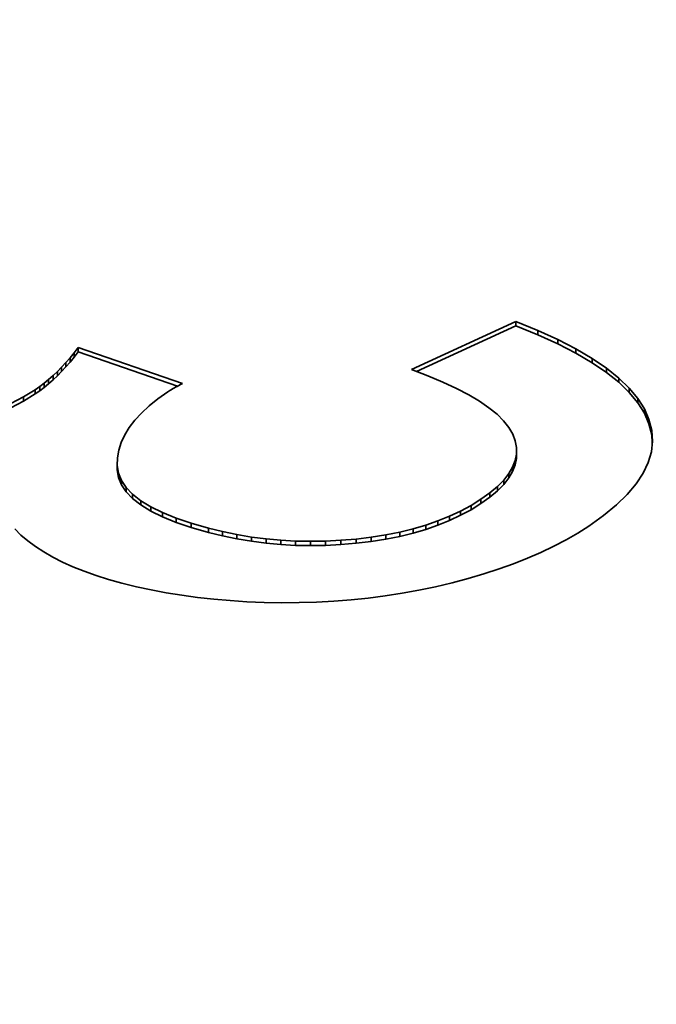
# Model space of a CAD drawing. Extents: x 8 to 406, y 8 to 280.
# Drawn here: x 327 to 328, y 241 to 243 of the extents above; entities that cross this region are included whole.
import ezdxf

# ---------------------------------------------------------------- set-up
doc = ezdxf.new("R2010")
doc.units = 0

msp = doc.modelspace()

# ---------------------------------------------------------------- linework, layer by layer
at = {"color": 7, "lineweight": 35, "ltscale": 0.006066}
msp.add_line((327.8204, 242.448), (328.0408, 242.5496), dxfattribs=at)
at = {"color": 7, "lineweight": 35, "ltscale": 0.005768}
msp.add_line((327.8313, 242.4439), (328.0408, 242.5405), dxfattribs=at)
at = {"color": 7, "lineweight": 35, "ltscale": 0.001254}
for p, q in [((328.0408, 242.5496), (328.0873, 242.5307)), ((328.0408, 242.5405), (328.0873, 242.5216))]:
    msp.add_line(p, q, dxfattribs=at)
at = {"color": 7, "lineweight": 35, "ltscale": 0.000227356}
for p, q in [((328.0408, 242.5496), (328.0408, 242.5405)), ((327.323, 242.1344), (327.323, 242.1253)), ((327.9011, 242.1384), (327.9011, 242.1293)), ((327.4214, 242.1058), (327.4214, 242.0967))]:
    msp.add_line(p, q, dxfattribs=at)
at = {"color": 7, "lineweight": 35, "ltscale": 0.001165}
for p, q in [((328.0873, 242.5307), (328.1297, 242.5114)), ((328.0873, 242.5216), (328.1297, 242.5024))]:
    msp.add_line(p, q, dxfattribs=at)
at = {"color": 7, "lineweight": 35, "ltscale": 0.000226974}
for p, q in [((328.0873, 242.5307), (328.0873, 242.5216)), ((328.1297, 242.5114), (328.1297, 242.5024)), ((327.099, 242.4727), (327.099, 242.4637)), ((327.1076, 242.4833), (327.1076, 242.4742)), ((328.1681, 242.4918), (328.1681, 242.4827)), ((327.0813, 242.4531), (327.0813, 242.444)), ((328.2023, 242.4717), (328.2023, 242.4626)), ((327.0631, 242.4353), (327.0631, 242.4263)), ((328.2325, 242.4511), (328.2325, 242.4421)), ((327.0538, 242.4272), (327.0538, 242.4181)), ((327.0005, 242.3903), (327.0005, 242.3813)), ((328.2987, 242.3871), (328.2987, 242.378)), ((328.3224, 242.3423), (328.3224, 242.3332)), ((327.1989, 242.2454), (327.1989, 242.2364)), ((327.2014, 242.2293), (327.2014, 242.2202)), ((328.0342, 242.242), (328.0342, 242.2329)), ((327.2076, 242.2138), (327.2076, 242.2047)), ((327.2175, 242.1989), (327.2175, 242.1898)), ((327.2311, 242.1847), (327.2311, 242.1756)), ((327.986, 242.1876), (327.986, 242.1786)), ((328.0021, 242.2011), (328.0021, 242.192)), ((327.9464, 242.1613), (327.9464, 242.1522)), ((327.2696, 242.1583), (327.2696, 242.1492)), ((327.3553, 242.1235), (327.3553, 242.1144)), ((327.8765, 242.1285), (327.8765, 242.1194)), ((327.3913, 242.1132), (327.3913, 242.1041)), ((327.7662, 242.099), (327.7662, 242.0899)), ((327.4824, 242.0945), (327.4824, 242.0854)), ((327.5132, 242.0905), (327.5132, 242.0815)), ((327.5443, 242.0877), (327.5443, 242.0786)), ((327.5757, 242.086), (327.5757, 242.0769)), ((327.6713, 242.0875), (327.6713, 242.0784)), ((327.7036, 242.0903), (327.7036, 242.0812))]:
    msp.add_line(p, q, dxfattribs=at)
at = {"color": 7, "lineweight": 35, "ltscale": 0.000348089}
msp.add_line((327.1076, 242.4833), (327.1161, 242.4943), dxfattribs=at)
at = {"color": 7, "lineweight": 35, "ltscale": 0.005823}
msp.add_line((327.1161, 242.4943), (327.3364, 242.4185), dxfattribs=at)
at = {"color": 7, "lineweight": 35, "ltscale": 0.000226976}
for p, q in [((327.1161, 242.4943), (327.1161, 242.4852)), ((327.0902, 242.4627), (327.0902, 242.4536)), ((327.0444, 242.4195), (327.0444, 242.4104)), ((327.0251, 242.4056), (327.0252, 242.3965)), ((328.3282, 242.3195), (328.3282, 242.3105)), ((328.0423, 242.2836), (328.0424, 242.2745)), ((328.0396, 242.2558), (328.0396, 242.2467)), ((328.0262, 242.2283), (328.0262, 242.2192)), ((327.2485, 242.1712), (327.2485, 242.1621)), ((327.9673, 242.1743), (327.9673, 242.1652)), ((327.2944, 242.146), (327.2944, 242.1369)), ((327.9243, 242.1494), (327.9244, 242.1403)), ((327.8508, 242.1196), (327.8508, 242.1105)), ((327.4517, 242.0996), (327.4518, 242.0905)), ((327.7956, 242.1048), (327.7956, 242.0957)), ((327.8238, 242.1117), (327.8238, 242.1026))]:
    msp.add_line(p, q, dxfattribs=at)
at = {"color": 7, "lineweight": 35, "ltscale": 0.001078}
for p, q in [((328.1297, 242.5114), (328.1681, 242.4918)), ((328.1297, 242.5024), (328.1681, 242.4827))]:
    msp.add_line(p, q, dxfattribs=at)
at = {"color": 7, "lineweight": 35, "ltscale": 0.000334167}
msp.add_line((327.0902, 242.4627), (327.099, 242.4727), dxfattribs=at)
at = {"color": 7, "lineweight": 35, "ltscale": 0.00034044}
for p, q in [((327.099, 242.4727), (327.1076, 242.4833)), ((327.099, 242.4637), (327.1076, 242.4742))]:
    msp.add_line(p, q, dxfattribs=at)
at = {"color": 7, "lineweight": 35, "ltscale": 0.000348556}
msp.add_line((327.1076, 242.4742), (327.1161, 242.4852), dxfattribs=at)
at = {"color": 7, "lineweight": 35, "ltscale": 0.00555}
msp.add_line((327.1161, 242.4852), (327.3261, 242.413), dxfattribs=at)
at = {"color": 7, "lineweight": 35, "ltscale": 0.000993215}
for p, q in [((328.1681, 242.4918), (328.2023, 242.4717)), ((328.1681, 242.4827), (328.2023, 242.4626))]:
    msp.add_line(p, q, dxfattribs=at)
at = {"color": 7, "lineweight": 35, "ltscale": 0.000320723}
msp.add_line((327.0723, 242.444), (327.0813, 242.4531), dxfattribs=at)
at = {"color": 7, "lineweight": 35, "ltscale": 0.000326621}
msp.add_line((327.0813, 242.4531), (327.0902, 242.4627), dxfattribs=at)
at = {"color": 7, "lineweight": 35, "ltscale": 0.00032714}
msp.add_line((327.0813, 242.444), (327.0902, 242.4536), dxfattribs=at)
at = {"color": 7, "lineweight": 35, "ltscale": 0.000333666}
msp.add_line((327.0902, 242.4536), (327.099, 242.4637), dxfattribs=at)
at = {"color": 7, "lineweight": 35, "ltscale": 0.000913094}
for p, q in [((328.2023, 242.4717), (328.2325, 242.4511)), ((328.2023, 242.4626), (328.2325, 242.4421))]:
    msp.add_line(p, q, dxfattribs=at)
at = {"color": 7, "lineweight": 35, "ltscale": 0.000309263}
for p, q in [((327.0538, 242.4272), (327.0631, 242.4353)), ((327.0538, 242.4181), (327.0631, 242.4263))]:
    msp.add_line(p, q, dxfattribs=at)
at = {"color": 7, "lineweight": 35, "ltscale": 0.000314389}
msp.add_line((327.0631, 242.4353), (327.0723, 242.444), dxfattribs=at)
at = {"color": 7, "lineweight": 35, "ltscale": 0.00031465}
msp.add_line((327.0631, 242.4263), (327.0723, 242.4349), dxfattribs=at)
at = {"color": 7, "lineweight": 35, "ltscale": 0.000320453}
msp.add_line((327.0723, 242.4349), (327.0813, 242.444), dxfattribs=at)
at = {"color": 7, "lineweight": 35, "ltscale": 0.000226593}
for p, q in [((327.0723, 242.444), (327.0723, 242.4349)), ((327.0349, 242.4123), (327.0349, 242.4033)), ((328.2587, 242.4302), (328.2587, 242.4211)), ((328.0423, 242.2697), (328.0423, 242.2606)), ((327.7355, 242.0941), (327.7355, 242.0851))]:
    msp.add_line(p, q, dxfattribs=at)
at = {"color": 7, "lineweight": 35, "ltscale": 0.000927425}
msp.add_line((327.8551, 242.4348), (327.8204, 242.448), dxfattribs=at)
at = {"color": 7, "lineweight": 35, "ltscale": 0.000859774}
msp.add_line((327.8869, 242.4216), (327.8551, 242.4348), dxfattribs=at)
at = {"color": 7, "lineweight": 35, "ltscale": 0.000836918}
msp.add_line((328.2325, 242.4511), (328.2587, 242.4302), dxfattribs=at)
at = {"color": 7, "lineweight": 35, "ltscale": 0.000836679}
msp.add_line((328.2325, 242.4421), (328.2587, 242.4211), dxfattribs=at)
at = {"color": 7, "lineweight": 35, "ltscale": 0.000295016}
msp.add_line((327.0251, 242.4056), (327.0349, 242.4123), dxfattribs=at)
at = {"color": 7, "lineweight": 35, "ltscale": 0.000298464}
msp.add_line((327.0349, 242.4123), (327.0444, 242.4195), dxfattribs=at)
at = {"color": 7, "lineweight": 35, "ltscale": 0.000298844}
msp.add_line((327.0349, 242.4033), (327.0444, 242.4104), dxfattribs=at)
at = {"color": 7, "lineweight": 35, "ltscale": 0.000303965}
msp.add_line((327.0444, 242.4195), (327.0538, 242.4272), dxfattribs=at)
at = {"color": 7, "lineweight": 35, "ltscale": 0.000303374}
msp.add_line((327.0444, 242.4104), (327.0538, 242.4181), dxfattribs=at)
at = {"color": 7, "lineweight": 35, "ltscale": 9.12247e-05}
msp.add_line((327.3217, 242.4106), (327.3186, 242.4088), dxfattribs=at)
at = {"color": 7, "lineweight": 35, "ltscale": 9.59637e-05}
msp.add_line((327.3251, 242.4125), (327.3217, 242.4106), dxfattribs=at)
at = {"color": 7, "lineweight": 35, "ltscale": 0.000101746}
msp.add_line((327.3287, 242.4144), (327.3251, 242.4125), dxfattribs=at)
at = {"color": 7, "lineweight": 35, "ltscale": 0.000106498}
msp.add_line((327.3324, 242.4164), (327.3287, 242.4144), dxfattribs=at)
at = {"color": 7, "lineweight": 35, "ltscale": 0.000111434}
msp.add_line((327.3364, 242.4185), (327.3324, 242.4164), dxfattribs=at)
at = {"color": 7, "lineweight": 35, "ltscale": 0.00079311}
msp.add_line((327.9156, 242.4082), (327.8869, 242.4216), dxfattribs=at)
at = {"color": 7, "lineweight": 35, "ltscale": 0.000766701}
msp.add_line((328.2587, 242.4302), (328.2807, 242.4089), dxfattribs=at)
at = {"color": 7, "lineweight": 35, "ltscale": 0.00076778}
msp.add_line((328.2587, 242.4211), (328.2807, 242.3998), dxfattribs=at)
at = {"color": 7, "lineweight": 35, "ltscale": 0.000745304}
for p, q in [((326.9742, 242.3763), (327.0005, 242.3903)), ((326.9742, 242.3672), (327.0005, 242.3813))]:
    msp.add_line(p, q, dxfattribs=at)
at = {"color": 7, "lineweight": 35, "ltscale": 0.000725139}
msp.add_line((327.0005, 242.3903), (327.0251, 242.4056), dxfattribs=at)
at = {"color": 7, "lineweight": 35, "ltscale": 0.000725788}
msp.add_line((327.0005, 242.3813), (327.0252, 242.3965), dxfattribs=at)
at = {"color": 7, "lineweight": 35, "ltscale": 0.000294607}
msp.add_line((327.0252, 242.3965), (327.0349, 242.4033), dxfattribs=at)
at = {"color": 7, "lineweight": 35, "ltscale": 0.000637156}
msp.add_line((327.3056, 242.4009), (327.2848, 242.3862), dxfattribs=at)
at = {"color": 7, "lineweight": 35, "ltscale": 6.55995e-05}
msp.add_line((327.3078, 242.4023), (327.3056, 242.4009), dxfattribs=at)
at = {"color": 7, "lineweight": 35, "ltscale": 7.11265e-05}
msp.add_line((327.3102, 242.4038), (327.3078, 242.4023), dxfattribs=at)
at = {"color": 7, "lineweight": 35, "ltscale": 7.53729e-05}
msp.add_line((327.3128, 242.4054), (327.3102, 242.4038), dxfattribs=at)
at = {"color": 7, "lineweight": 35, "ltscale": 8.13882e-05}
msp.add_line((327.3156, 242.4071), (327.3128, 242.4054), dxfattribs=at)
at = {"color": 7, "lineweight": 35, "ltscale": 8.5644e-05}
msp.add_line((327.3186, 242.4088), (327.3156, 242.4071), dxfattribs=at)
at = {"color": 7, "lineweight": 35, "ltscale": 0.000728553}
msp.add_line((327.9415, 242.3948), (327.9156, 242.4082), dxfattribs=at)
at = {"color": 7, "lineweight": 35, "ltscale": 0.000664494}
msp.add_line((327.9644, 242.3812), (327.9415, 242.3948), dxfattribs=at)
at = {"color": 7, "lineweight": 35, "ltscale": 0.000706361}
msp.add_line((328.2807, 242.4089), (328.2987, 242.3871), dxfattribs=at)
at = {"color": 7, "lineweight": 35, "ltscale": 0.000227357}
for p, q in [((328.2807, 242.4089), (328.2807, 242.3998)), ((328.3126, 242.3649), (328.3126, 242.3558)), ((328.0154, 242.2147), (328.0155, 242.2056))]:
    msp.add_line(p, q, dxfattribs=at)
at = {"color": 7, "lineweight": 35, "ltscale": 0.000705581}
msp.add_line((328.2807, 242.3998), (328.2987, 242.378), dxfattribs=at)
at = {"color": 7, "lineweight": 35, "ltscale": 0.000555565}
msp.add_line((327.2662, 242.3713), (327.2499, 242.3562), dxfattribs=at)
at = {"color": 7, "lineweight": 35, "ltscale": 0.000595398}
msp.add_line((327.2848, 242.3862), (327.2662, 242.3713), dxfattribs=at)
at = {"color": 7, "lineweight": 35, "ltscale": 0.000604175}
msp.add_line((327.9843, 242.3676), (327.9644, 242.3812), dxfattribs=at)
at = {"color": 7, "lineweight": 35, "ltscale": 0.000654007}
msp.add_line((328.2987, 242.3871), (328.3126, 242.3649), dxfattribs=at)
at = {"color": 7, "lineweight": 35, "ltscale": 0.000654736}
msp.add_line((328.2987, 242.378), (328.3126, 242.3558), dxfattribs=at)
at = {"color": 7, "lineweight": 35, "ltscale": 0.000518867}
msp.add_line((327.2499, 242.3562), (327.2358, 242.341), dxfattribs=at)
at = {"color": 7, "lineweight": 35, "ltscale": 0.000546442}
msp.add_line((328.0013, 242.3538), (327.9843, 242.3676), dxfattribs=at)
at = {"color": 7, "lineweight": 35, "ltscale": 0.000493358}
msp.add_line((328.0153, 242.3399), (328.0013, 242.3538), dxfattribs=at)
at = {"color": 7, "lineweight": 35, "ltscale": 0.000616713}
msp.add_line((328.3126, 242.3649), (328.3224, 242.3423), dxfattribs=at)
at = {"color": 7, "lineweight": 35, "ltscale": 0.000616058}
msp.add_line((328.3126, 242.3558), (328.3224, 242.3332), dxfattribs=at)
at = {"color": 7, "lineweight": 35, "ltscale": 0.000485854}
msp.add_line((327.2358, 242.341), (327.2241, 242.3255), dxfattribs=at)
at = {"color": 7, "lineweight": 35, "ltscale": 0.000445694}
msp.add_line((328.0263, 242.3259), (328.0153, 242.3399), dxfattribs=at)
at = {"color": 7, "lineweight": 35, "ltscale": 0.000586948}
msp.add_line((328.3224, 242.3423), (328.3282, 242.3195), dxfattribs=at)
at = {"color": 7, "lineweight": 35, "ltscale": 0.000587135}
msp.add_line((328.3224, 242.3332), (328.3282, 242.3105), dxfattribs=at)
at = {"color": 7, "lineweight": 35, "ltscale": 0.000435586}
msp.add_line((327.2145, 242.3099), (327.2072, 242.294), dxfattribs=at)
at = {"color": 7, "lineweight": 35, "ltscale": 0.000458161}
msp.add_line((327.2241, 242.3255), (327.2145, 242.3099), dxfattribs=at)
at = {"color": 7, "lineweight": 35, "ltscale": 0.000407057}
msp.add_line((328.0344, 242.3118), (328.0263, 242.3259), dxfattribs=at)
at = {"color": 7, "lineweight": 35, "ltscale": 0.000377005}
msp.add_line((328.0397, 242.2977), (328.0344, 242.3118), dxfattribs=at)
at = {"color": 7, "lineweight": 35, "ltscale": 0.00056912}
msp.add_line((328.3282, 242.3195), (328.3298, 242.2968), dxfattribs=at)
at = {"color": 7, "lineweight": 35, "ltscale": 0.000431379}
msp.add_line((328.3282, 242.3105), (328.3294, 242.2933), dxfattribs=at)
at = {"color": 7, "lineweight": 35, "ltscale": 0.000419495}
msp.add_line((327.2072, 242.294), (327.2022, 242.278), dxfattribs=at)
at = {"color": 7, "lineweight": 35, "ltscale": 0.000356893}
msp.add_line((328.0423, 242.2836), (328.0397, 242.2977), dxfattribs=at)
at = {"color": 7, "lineweight": 35, "ltscale": 0.000569003}
msp.add_line((328.3298, 242.2968), (328.3274, 242.2742), dxfattribs=at)
at = {"color": 7, "lineweight": 35, "ltscale": 0.000411027}
msp.add_line((327.2022, 242.278), (327.1994, 242.2618), dxfattribs=at)
at = {"color": 7, "lineweight": 35, "ltscale": 0.000353342}
msp.add_line((328.0396, 242.2558), (328.0423, 242.2697), dxfattribs=at)
at = {"color": 7, "lineweight": 35, "ltscale": 0.000349046}
msp.add_line((328.0423, 242.2697), (328.0423, 242.2836), dxfattribs=at)
at = {"color": 7, "lineweight": 35, "ltscale": 0.000348667}
msp.add_line((328.0423, 242.2606), (328.0424, 242.2745), dxfattribs=at)
at = {"color": 7, "lineweight": 35, "ltscale": 0.000587555}
msp.add_line((328.3274, 242.2742), (328.3208, 242.2516), dxfattribs=at)
at = {"color": 7, "lineweight": 35, "ltscale": 0.000409904}
msp.add_line((327.1994, 242.2618), (327.1989, 242.2454), dxfattribs=at)
at = {"color": 7, "lineweight": 35, "ltscale": 0.000408299}
for p, q in [((327.1989, 242.2454), (327.2014, 242.2293)), ((327.1989, 242.2364), (327.2014, 242.2202))]:
    msp.add_line(p, q, dxfattribs=at)
at = {"color": 7, "lineweight": 35, "ltscale": 0.000370069}
msp.add_line((328.0342, 242.242), (328.0396, 242.2558), dxfattribs=at)
at = {"color": 7, "lineweight": 35, "ltscale": 0.000370346}
msp.add_line((328.0342, 242.2329), (328.0396, 242.2467), dxfattribs=at)
at = {"color": 7, "lineweight": 35, "ltscale": 0.00035357}
msp.add_line((328.0396, 242.2467), (328.0423, 242.2606), dxfattribs=at)
at = {"color": 7, "lineweight": 35, "ltscale": 0.000622471}
msp.add_line((328.3208, 242.2516), (328.3102, 242.2292), dxfattribs=at)
at = {"color": 7, "lineweight": 35, "ltscale": 0.000417373}
for p, q in [((327.2014, 242.2293), (327.2076, 242.2138)), ((327.2014, 242.2202), (327.2076, 242.2047))]:
    msp.add_line(p, q, dxfattribs=at)
at = {"color": 7, "lineweight": 35, "ltscale": 0.000433309}
msp.add_line((328.0154, 242.2147), (328.0262, 242.2283), dxfattribs=at)
at = {"color": 7, "lineweight": 35, "ltscale": 0.000397386}
msp.add_line((328.0262, 242.2283), (328.0342, 242.242), dxfattribs=at)
at = {"color": 7, "lineweight": 35, "ltscale": 0.000397}
msp.add_line((328.0262, 242.2192), (328.0342, 242.2329), dxfattribs=at)
at = {"color": 7, "lineweight": 35, "ltscale": 0.000671422}
msp.add_line((328.3102, 242.2292), (328.2954, 242.2067), dxfattribs=at)
at = {"color": 7, "lineweight": 35, "ltscale": 0.00044669}
for p, q in [((327.2076, 242.2138), (327.2175, 242.1989)), ((327.2076, 242.2047), (327.2175, 242.1898))]:
    msp.add_line(p, q, dxfattribs=at)
at = {"color": 7, "lineweight": 35, "ltscale": 0.000475832}
msp.add_line((328.0021, 242.2011), (328.0154, 242.2147), dxfattribs=at)
at = {"color": 7, "lineweight": 35, "ltscale": 0.000476097}
msp.add_line((328.0021, 242.192), (328.0155, 242.2056), dxfattribs=at)
at = {"color": 7, "lineweight": 35, "ltscale": 0.000433609}
msp.add_line((328.0155, 242.2056), (328.0262, 242.2192), dxfattribs=at)
at = {"color": 7, "lineweight": 35, "ltscale": 0.00073089}
msp.add_line((328.2954, 242.2067), (328.2765, 242.1844), dxfattribs=at)
at = {"color": 7, "lineweight": 35, "ltscale": 0.000492376}
for p, q in [((327.2175, 242.1989), (327.2311, 242.1847)), ((327.2175, 242.1898), (327.2311, 242.1756))]:
    msp.add_line(p, q, dxfattribs=at)
at = {"color": 7, "lineweight": 35, "ltscale": 0.000550638}
msp.add_line((327.2311, 242.1847), (327.2485, 242.1712), dxfattribs=at)
at = {"color": 7, "lineweight": 35, "ltscale": 0.000575642}
msp.add_line((327.9673, 242.1743), (327.986, 242.1876), dxfattribs=at)
at = {"color": 7, "lineweight": 35, "ltscale": 0.000523933}
for p, q in [((327.986, 242.1876), (328.0021, 242.2011)), ((327.986, 242.1786), (328.0021, 242.192))]:
    msp.add_line(p, q, dxfattribs=at)
at = {"color": 7, "lineweight": 35, "ltscale": 0.00080041}
msp.add_line((328.2765, 242.1844), (328.2535, 242.1621), dxfattribs=at)
at = {"color": 7, "lineweight": 35, "ltscale": 0.000551239}
msp.add_line((327.2311, 242.1756), (327.2485, 242.1621), dxfattribs=at)
at = {"color": 7, "lineweight": 35, "ltscale": 0.000618579}
msp.add_line((327.2485, 242.1712), (327.2696, 242.1583), dxfattribs=at)
at = {"color": 7, "lineweight": 35, "ltscale": 0.000617928}
msp.add_line((327.2485, 242.1621), (327.2696, 242.1492), dxfattribs=at)
at = {"color": 7, "lineweight": 35, "ltscale": 0.000627954}
msp.add_line((327.9243, 242.1494), (327.9464, 242.1613), dxfattribs=at)
at = {"color": 7, "lineweight": 35, "ltscale": 0.000613533}
msp.add_line((327.9464, 242.1613), (327.9673, 242.1743), dxfattribs=at)
at = {"color": 7, "lineweight": 35, "ltscale": 0.000614181}
msp.add_line((327.9464, 242.1522), (327.9673, 242.1652), dxfattribs=at)
at = {"color": 7, "lineweight": 35, "ltscale": 0.000575021}
msp.add_line((327.9673, 242.1652), (327.986, 242.1786), dxfattribs=at)
at = {"color": 7, "lineweight": 35, "ltscale": 0.00087523}
msp.add_line((328.2535, 242.1621), (328.2265, 242.1399), dxfattribs=at)
at = {"color": 7, "lineweight": 35, "ltscale": 0.000691785}
msp.add_line((327.2696, 242.1583), (327.2944, 242.146), dxfattribs=at)
at = {"color": 7, "lineweight": 35, "ltscale": 0.000692469}
msp.add_line((327.2696, 242.1492), (327.2944, 242.1369), dxfattribs=at)
at = {"color": 7, "lineweight": 35, "ltscale": 0.000770718}
msp.add_line((327.2944, 242.146), (327.323, 242.1344), dxfattribs=at)
at = {"color": 7, "lineweight": 35, "ltscale": 0.000643015}
msp.add_line((327.9011, 242.1384), (327.9243, 242.1494), dxfattribs=at)
at = {"color": 7, "lineweight": 35, "ltscale": 0.000643868}
msp.add_line((327.9011, 242.1293), (327.9244, 242.1403), dxfattribs=at)
at = {"color": 7, "lineweight": 35, "ltscale": 0.000627283}
msp.add_line((327.9244, 242.1403), (327.9464, 242.1522), dxfattribs=at)
at = {"color": 7, "lineweight": 35, "ltscale": 0.000955813}
msp.add_line((328.2265, 242.1399), (328.1953, 242.1177), dxfattribs=at)
at = {"color": 7, "lineweight": 35, "ltscale": 0.000770155}
msp.add_line((327.2944, 242.1369), (327.323, 242.1253), dxfattribs=at)
at = {"color": 7, "lineweight": 35, "ltscale": 0.000852393}
msp.add_line((327.323, 242.1344), (327.3553, 242.1235), dxfattribs=at)
at = {"color": 7, "lineweight": 35, "ltscale": 0.000852271}
msp.add_line((327.323, 242.1253), (327.3553, 242.1144), dxfattribs=at)
at = {"color": 7, "lineweight": 35, "ltscale": 0.000936368}
for p, q in [((327.3553, 242.1235), (327.3913, 242.1132)), ((327.3553, 242.1144), (327.3913, 242.1041))]:
    msp.add_line(p, q, dxfattribs=at)
at = {"color": 7, "lineweight": 35, "ltscale": 0.000702683}
for p, q in [((327.8238, 242.1117), (327.8508, 242.1196)), ((327.8238, 242.1026), (327.8508, 242.1105))]:
    msp.add_line(p, q, dxfattribs=at)
at = {"color": 7, "lineweight": 35, "ltscale": 0.000681245}
msp.add_line((327.8508, 242.1196), (327.8765, 242.1285), dxfattribs=at)
at = {"color": 7, "lineweight": 35, "ltscale": 0.000680524}
msp.add_line((327.8508, 242.1105), (327.8765, 242.1194), dxfattribs=at)
at = {"color": 7, "lineweight": 35, "ltscale": 0.000661766}
msp.add_line((327.8765, 242.1285), (327.9011, 242.1384), dxfattribs=at)
at = {"color": 7, "lineweight": 35, "ltscale": 0.000661623}
msp.add_line((327.8765, 242.1194), (327.9011, 242.1293), dxfattribs=at)
at = {"color": 7, "lineweight": 35, "ltscale": 0.00045667}
msp.add_line((326.9952, 242.0987), (326.9823, 242.1116), dxfattribs=at)
at = {"color": 7, "lineweight": 35, "ltscale": 0.000480049}
msp.add_line((327.0098, 242.0862), (326.9952, 242.0987), dxfattribs=at)
at = {"color": 7, "lineweight": 35, "ltscale": 0.000775054}
msp.add_line((327.3913, 242.1132), (327.4214, 242.1058), dxfattribs=at)
at = {"color": 7, "lineweight": 35, "ltscale": 0.000775144}
msp.add_line((327.3913, 242.1041), (327.4214, 242.0967), dxfattribs=at)
at = {"color": 7, "lineweight": 35, "ltscale": 0.000774168}
msp.add_line((327.4214, 242.1058), (327.4517, 242.0996), dxfattribs=at)
at = {"color": 7, "lineweight": 35, "ltscale": 0.000776515}
msp.add_line((327.4517, 242.0996), (327.4824, 242.0945), dxfattribs=at)
at = {"color": 7, "lineweight": 35, "ltscale": 0.000775537}
msp.add_line((327.7355, 242.0941), (327.7662, 242.099), dxfattribs=at)
at = {"color": 7, "lineweight": 35, "ltscale": 0.000749919}
msp.add_line((327.7662, 242.099), (327.7956, 242.1048), dxfattribs=at)
at = {"color": 7, "lineweight": 35, "ltscale": 0.000725646}
for p, q in [((327.7956, 242.1048), (327.8238, 242.1117)), ((327.7956, 242.0957), (327.8238, 242.1026))]:
    msp.add_line(p, q, dxfattribs=at)
at = {"color": 7, "lineweight": 35, "ltscale": 0.000713524}
msp.add_line((328.1718, 242.1028), (328.1471, 242.0885), dxfattribs=at)
at = {"color": 7, "lineweight": 35, "ltscale": 0.000696561}
msp.add_line((328.1953, 242.1177), (328.1718, 242.1028), dxfattribs=at)
at = {"color": 7, "lineweight": 35, "ltscale": 0.000501261}
msp.add_line((327.0259, 242.0743), (327.0098, 242.0862), dxfattribs=at)
at = {"color": 7, "lineweight": 35, "ltscale": 0.000774839}
msp.add_line((327.4214, 242.0967), (327.4518, 242.0905), dxfattribs=at)
at = {"color": 7, "lineweight": 35, "ltscale": 0.000775763}
msp.add_line((327.4518, 242.0905), (327.4824, 242.0854), dxfattribs=at)
at = {"color": 7, "lineweight": 35, "ltscale": 0.000777682}
for p, q in [((327.4824, 242.0945), (327.5132, 242.0905)), ((327.4824, 242.0854), (327.5132, 242.0815))]:
    msp.add_line(p, q, dxfattribs=at)
at = {"color": 7, "lineweight": 35, "ltscale": 0.000781461}
for p, q in [((327.5132, 242.0905), (327.5443, 242.0877)), ((327.5132, 242.0815), (327.5443, 242.0786))]:
    msp.add_line(p, q, dxfattribs=at)
at = {"color": 7, "lineweight": 35, "ltscale": 0.000785485}
for p, q in [((327.5443, 242.0877), (327.5757, 242.086)), ((327.5443, 242.0786), (327.5757, 242.0769))]:
    msp.add_line(p, q, dxfattribs=at)
at = {"color": 7, "lineweight": 35, "ltscale": 0.00078979}
msp.add_line((327.5757, 242.086), (327.6073, 242.0854), dxfattribs=at)
at = {"color": 7, "lineweight": 35, "ltscale": 0.000796614}
for p, q in [((327.6073, 242.0854), (327.6392, 242.0859)), ((327.6073, 242.0763), (327.6392, 242.0768))]:
    msp.add_line(p, q, dxfattribs=at)
at = {"color": 7, "lineweight": 35, "ltscale": 0.000226594}
for p, q in [((327.6073, 242.0854), (327.6073, 242.0763)), ((327.6392, 242.0859), (327.6392, 242.0768))]:
    msp.add_line(p, q, dxfattribs=at)
at = {"color": 7, "lineweight": 35, "ltscale": 0.000804431}
msp.add_line((327.6392, 242.0859), (327.6713, 242.0875), dxfattribs=at)
at = {"color": 7, "lineweight": 35, "ltscale": 0.00080365}
msp.add_line((327.6392, 242.0768), (327.6713, 242.0784), dxfattribs=at)
at = {"color": 7, "lineweight": 35, "ltscale": 0.000811658}
for p, q in [((327.6713, 242.0875), (327.7036, 242.0903)), ((327.6713, 242.0784), (327.7036, 242.0812))]:
    msp.add_line(p, q, dxfattribs=at)
at = {"color": 7, "lineweight": 35, "ltscale": 0.000803001}
msp.add_line((327.7036, 242.0903), (327.7355, 242.0941), dxfattribs=at)
at = {"color": 7, "lineweight": 35, "ltscale": 0.000803046}
msp.add_line((327.7036, 242.0812), (327.7355, 242.0851), dxfattribs=at)
at = {"color": 7, "lineweight": 35, "ltscale": 0.000775478}
msp.add_line((327.7355, 242.0851), (327.7662, 242.0899), dxfattribs=at)
at = {"color": 7, "lineweight": 35, "ltscale": 0.000750668}
msp.add_line((327.7662, 242.0899), (327.7956, 242.0957), dxfattribs=at)
at = {"color": 7, "lineweight": 35, "ltscale": 0.000731673}
msp.add_line((328.1471, 242.0885), (328.1212, 242.0749), dxfattribs=at)
at = {"color": 7, "lineweight": 35, "ltscale": 0.000525244}
msp.add_line((327.0436, 242.0629), (327.0259, 242.0743), dxfattribs=at)
at = {"color": 7, "lineweight": 35, "ltscale": 0.000550185}
msp.add_line((327.0627, 242.0519), (327.0436, 242.0629), dxfattribs=at)
at = {"color": 7, "lineweight": 35, "ltscale": 0.000790545}
msp.add_line((327.5757, 242.0769), (327.6073, 242.0763), dxfattribs=at)
at = {"color": 7, "lineweight": 35, "ltscale": 0.000772039}
msp.add_line((328.0941, 242.062), (328.0657, 242.0497), dxfattribs=at)
at = {"color": 7, "lineweight": 35, "ltscale": 0.000751086}
msp.add_line((328.1212, 242.0749), (328.0941, 242.062), dxfattribs=at)
at = {"color": 7, "lineweight": 35, "ltscale": 0.000576116}
msp.add_line((327.0833, 242.0415), (327.0627, 242.0519), dxfattribs=at)
at = {"color": 7, "lineweight": 35, "ltscale": 0.000605157}
msp.add_line((327.1053, 242.0317), (327.0833, 242.0415), dxfattribs=at)
at = {"color": 7, "lineweight": 35, "ltscale": 0.000815309}
msp.add_line((328.0363, 242.038), (328.0056, 242.027), dxfattribs=at)
at = {"color": 7, "lineweight": 35, "ltscale": 0.000792532}
msp.add_line((328.0657, 242.0497), (328.0363, 242.038), dxfattribs=at)
at = {"color": 7, "lineweight": 35, "ltscale": 0.000633993}
msp.add_line((327.1289, 242.0223), (327.1053, 242.0317), dxfattribs=at)
at = {"color": 7, "lineweight": 35, "ltscale": 0.000664301}
msp.add_line((327.154, 242.0134), (327.1289, 242.0223), dxfattribs=at)
at = {"color": 7, "lineweight": 35, "ltscale": 0.000862503}
msp.add_line((327.9737, 242.0166), (327.9406, 242.0069), dxfattribs=at)
at = {"color": 7, "lineweight": 35, "ltscale": 0.000838291}
msp.add_line((328.0056, 242.027), (327.9737, 242.0166), dxfattribs=at)
at = {"color": 7, "lineweight": 35, "ltscale": 0.000695898}
msp.add_line((327.1805, 242.0051), (327.154, 242.0134), dxfattribs=at)
at = {"color": 7, "lineweight": 35, "ltscale": 0.000727939}
msp.add_line((327.2086, 241.9972), (327.1805, 242.0051), dxfattribs=at)
at = {"color": 7, "lineweight": 35, "ltscale": 0.000789197}
msp.add_line((327.2392, 241.9896), (327.2086, 241.9972), dxfattribs=at)
at = {"color": 7, "lineweight": 35, "ltscale": 0.000899185}
msp.add_line((327.9063, 241.9979), (327.8713, 241.9896), dxfattribs=at)
at = {"color": 7, "lineweight": 35, "ltscale": 0.000886141}
msp.add_line((327.9406, 242.0069), (327.9063, 241.9979), dxfattribs=at)
at = {"color": 7, "lineweight": 35, "ltscale": 0.000801214}
msp.add_line((327.2705, 241.9828), (327.2392, 241.9896), dxfattribs=at)
at = {"color": 7, "lineweight": 35, "ltscale": 0.000814526}
msp.add_line((327.3025, 241.9767), (327.2705, 241.9828), dxfattribs=at)
at = {"color": 7, "lineweight": 35, "ltscale": 0.000828514}
msp.add_line((327.3352, 241.9715), (327.3025, 241.9767), dxfattribs=at)
at = {"color": 7, "lineweight": 35, "ltscale": 0.000903433}
msp.add_line((327.8006, 241.9758), (327.7649, 241.9702), dxfattribs=at)
at = {"color": 7, "lineweight": 35, "ltscale": 0.000901169}
msp.add_line((327.836, 241.9823), (327.8006, 241.9758), dxfattribs=at)
at = {"color": 7, "lineweight": 35, "ltscale": 0.000900252}
msp.add_line((327.8713, 241.9896), (327.836, 241.9823), dxfattribs=at)
at = {"color": 7, "lineweight": 35, "ltscale": 0.00084231}
msp.add_line((327.3686, 241.9669), (327.3352, 241.9715), dxfattribs=at)
at = {"color": 7, "lineweight": 35, "ltscale": 0.000857355}
msp.add_line((327.4027, 241.9632), (327.3686, 241.9669), dxfattribs=at)
at = {"color": 7, "lineweight": 35, "ltscale": 0.000872199}
msp.add_line((327.4375, 241.9602), (327.4027, 241.9632), dxfattribs=at)
at = {"color": 7, "lineweight": 35, "ltscale": 0.000888283}
msp.add_line((327.4729, 241.9579), (327.4375, 241.9602), dxfattribs=at)
at = {"color": 7, "lineweight": 35, "ltscale": 0.000904825}
msp.add_line((327.5091, 241.9565), (327.4729, 241.9579), dxfattribs=at)
at = {"color": 7, "lineweight": 35, "ltscale": 0.000921028}
msp.add_line((327.5459, 241.9558), (327.5091, 241.9565), dxfattribs=at)
at = {"color": 7, "lineweight": 35, "ltscale": 0.000926216}
msp.add_line((327.583, 241.9559), (327.5459, 241.9558), dxfattribs=at)
at = {"color": 7, "lineweight": 35, "ltscale": 0.000921244}
msp.add_line((327.6198, 241.957), (327.583, 241.9559), dxfattribs=at)
at = {"color": 7, "lineweight": 35, "ltscale": 0.000916829}
msp.add_line((327.6564, 241.959), (327.6198, 241.957), dxfattribs=at)
at = {"color": 7, "lineweight": 35, "ltscale": 0.000912217}
msp.add_line((327.6928, 241.9618), (327.6564, 241.959), dxfattribs=at)
at = {"color": 7, "lineweight": 35, "ltscale": 0.000908182}
msp.add_line((327.7289, 241.9656), (327.6928, 241.9618), dxfattribs=at)
at = {"color": 7, "lineweight": 35, "ltscale": 0.000905486}
msp.add_line((327.7649, 241.9702), (327.7289, 241.9656), dxfattribs=at)
at = {"color": 7, "lineweight": 35}
for start_param, end_param in [(0.479683, 2.661958), (3.078794, 6.762869)]:
    msp.add_ellipse((341.614, 238.6443), major_axis=(20.75, 0.017), ratio=0.418991, start_param=start_param, end_param=end_param, dxfattribs=at)

doc.saveas('drawing.dxf')
